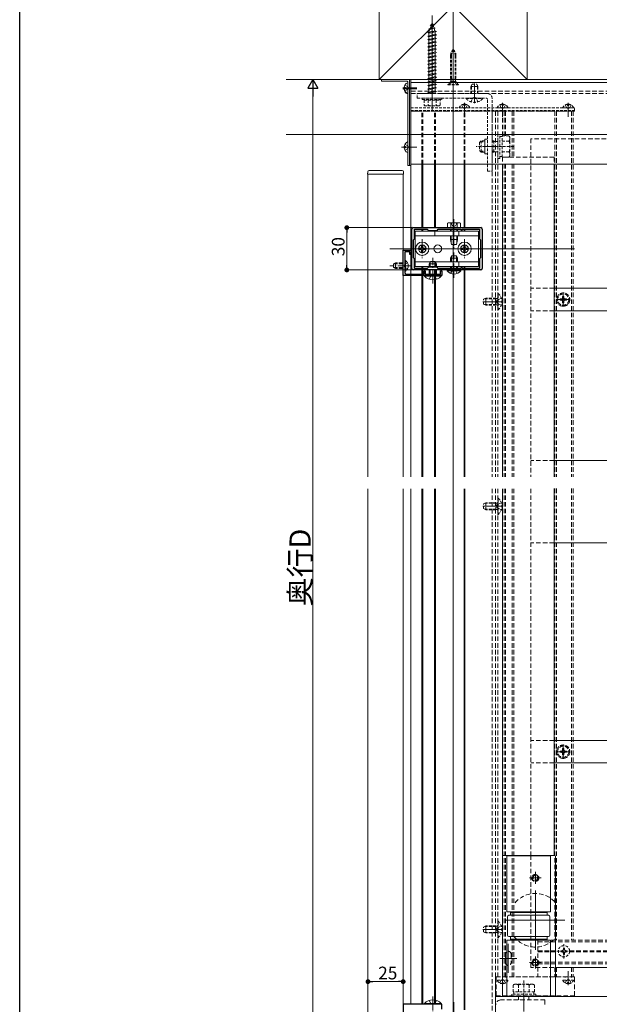
# Model space of a CAD drawing. Extents: x 0 to 1980, y 0 to 3205.
# Drawn here: x 0 to 411, y 369 to 1067 of the extents above; entities that cross this region are included whole.
import ezdxf

# ---------------------------------------------------------------- set-up
doc = ezdxf.new("R2010")
doc.units = 0
for name, pattern in [('HIDDEN', [9.525, 6.35, -3.175]), ('YCENTER_1', [13, 10, -1, 1, -1]), ('YHIDDEN_1', [4, 3, -1])]:
    doc.linetypes.add(name, pattern=pattern)
for name, color, linetype, lineweight in [('YKK_11', 7, 'CONTINUOUS', 30), ('YKK_12', 2, 'CONTINUOUS', 13), ('YKK_13', 4, 'CONTINUOUS', 13), ('YKK_D', 6, 'CONTINUOUS', 13), ('YSS_K', 3, 'CONTINUOUS', 13)]:
    doc.layers.add(name, color=color, linetype=linetype, lineweight=lineweight)
doc.layers.add('YKK_ZWAK', color=7, linetype='CONTINUOUS')
doc.styles.get("Standard").update_dxf_attribs({"font": 'txt', "bigfont": 'BIGFONT'})

msp = doc.modelspace()

# ---------------------------------------------------------------- linework, layer by layer
at = {"layer": 'YKK_11'}
for p, q in [((278, 890.14), (278, 918.14)), ((279, 919.14), (327, 919.14)), ((280, 911.14), (280, 918.04)), ((280, 918.04), (289.1, 918.04)), ((289.1, 918.04), (290, 917.14)), ((290, 917.14), (296, 917.14)), ((296, 917.14), (296.9, 918.04)), ((296.9, 918.04), (313, 918.04)), ((313, 918.04), (313, 917.14)), ((313, 917.14), (313.8, 917.14)), ((313.8, 917.14), (313.8, 918.04)), ((313.8, 918.04), (326, 918.04)), ((326, 918.04), (326, 911.14)), ((328, 918.14), (328, 890.14)), ((279.3, 910.44), (280, 911.14)), ((279.3, 897.84), (279.3, 910.44)), ((326, 911.14), (326.7, 910.44)), ((326.7, 910.44), (326.7, 897.84)), ((280, 897.14), (279.3, 897.84)), ((280, 890.24), (280, 897.14)), ((326.7, 897.84), (326, 897.14)), ((326, 897.14), (326, 890.24)), ((327, 889.14), (279, 889.14)), ((289.1, 890.24), (280, 890.24)), ((290, 891.14), (289.1, 890.24)), ((296, 891.14), (290, 891.14)), ((296.9, 890.24), (296, 891.14)), ((313, 890.24), (296.9, 890.24)), ((313.8, 891.14), (313, 891.14)), ((313, 891.14), (313, 890.24)), ((313.8, 890.24), (313.8, 891.14)), ((326, 890.24), (313.8, 890.24))]:
    msp.add_line(p, q, dxfattribs=at)
at = {"layer": 'YKK_11', "color": 0, "linetype": 'ByBlock', "lineweight": -2, "ltscale": 0.5}
for p, q in [((272, 885.14), (272, 903.14)), ((272, 903.14), (277.5, 903.14)), ((276.7, 902.04), (273.1, 902.04)), ((273.1, 902.04), (273.1, 892.6)), ((276.7, 900.14), (276.7, 902.04)), ((277.5, 903.14), (277.5, 900.14)), ((277.5, 900.14), (276.7, 900.14)), ((273.1, 892.6), (272.98, 892.41)), ((272.98, 892.41), (272.98, 891.86)), ((272.98, 891.86), (273.1, 891.68)), ((273.1, 891.68), (273.1, 887.24)), ((286.8, 886.24), (286.8, 888.64)), ((286.8, 888.64), (287.6, 888.64)), ((287.6, 888.64), (287.6, 886.24)), ((298.4, 886.24), (298.4, 888.64)), ((298.4, 888.64), (299.5, 888.64)), ((299.5, 888.64), (299.5, 885.14)), ((299.5, 885.14), (272, 885.14)), ((274.1, 886.24), (286.8, 886.24)), ((287.6, 886.24), (292.54, 886.24)), ((292.54, 886.24), (292.73, 886.12)), ((292.73, 886.12), (293.27, 886.12)), ((293.27, 886.12), (293.46, 886.24)), ((293.46, 886.24), (298.4, 886.24)), ((299.5, 368.64), (272, 368.64)), ((272, 368.64), (272, 350.64)), ((299.5, 365.14), (299.5, 368.64))]:
    msp.add_line(p, q, dxfattribs=at)
at = {"layer": 'YKK_11'}
for centre, start, end in [((279, 918.14), 90, 180), ((327, 918.14), 0, 90), ((279, 890.14), 180, 270), ((327, 890.14), 270, 0)]:
    msp.add_arc(centre, 1, start, end, dxfattribs=at)
at = {"layer": 'YKK_11', "color": 0, "linetype": 'ByBlock', "lineweight": -2, "ltscale": 0.5}
msp.add_arc((274.1, 887.24), 1, 180.00001, 269.99999, dxfattribs=at)
at = {"layer": 'YKK_12', "ltscale": 3}
msp.add_line((307.5, 1199.14), (307.5, 263.64), dxfattribs=at)
at = {"layer": 'YKK_12'}
for p, q in [((292.5, 1001.44), (292.5, 1069.48)), ((277.5, 1024.14), (1702.5, 1024.14)), ((277.5, 1024.14), (277.5, 964.14)), ((277.5, 1024.14), (1702.5, 1024.14)), ((277.5, 1022.14), (1702.5, 1022.14)), ((322.5, 1007.44), (322.5, 1021.44)), ((271.7, 1018.14), (281.7, 1018.14)), ((271.7, 1017.64), (281.7, 1017.64)), ((315.5, 1007.64), (315.5, 997.64)), ((315.5, 1007.14), (315.5, 998.64)), ((342.5, 1007.64), (342.5, 997.64)), ((342.5, 1007.14), (342.5, 998.64)), ((389, 1007.64), (389, 997.64)), ((389, 1007.14), (389, 998.64)), ((280.85, 976.14), (270.85, 976.14)), ((271.7, 976.14), (281.7, 976.14)), ((277.5, 964.14), (277.5, 886.24)), ((277.5, 964.14), (962.22, 964.14)), ((285.2, 919.14), (285.2, 964.14)), ((285.8, 919.14), (285.8, 964.14)), ((294.2, 919.14), (294.2, 964.14)), ((294.8, 919.14), (294.8, 964.14)), ((315.2, 919.14), (315.2, 964.14)), ((315.8, 919.14), (315.8, 964.14)), ((342.5, 964.14), (342.5, 742.38)), ((379, 964.14), (379, 742.38)), ((247, 957.14), (247, 742.38)), ((247, 957.14), (272, 957.14)), ((272, 742.38), (272, 957.14)), ((285.2, 916.64), (285.2, 918.04)), ((285.8, 916.64), (285.8, 918.04)), ((294.2, 916.64), (294.2, 917.14)), ((294.8, 916.64), (294.8, 917.14)), ((315.2, 916.64), (315.2, 918.04)), ((315.8, 916.64), (315.8, 918.04)), ((262.5, 904.14), (350.5, 904.14)), ((326.7, 904.14), (277.5, 904.14)), ((285.2, 890.24), (285.2, 891.64)), ((285.2, 886.24), (285.2, 889.14)), ((285.8, 890.24), (285.8, 891.64)), ((285.8, 886.24), (285.8, 889.14)), ((294.2, 891.14), (294.2, 891.64)), ((294.2, 886.24), (294.2, 889.14)), ((294.8, 891.14), (294.8, 891.64)), ((294.8, 886.24), (294.8, 889.14)), ((315.2, 890.24), (315.2, 891.64)), ((315.2, 742.38), (315.2, 889.14)), ((315.8, 890.24), (315.8, 891.64)), ((315.8, 742.38), (315.8, 889.14)), ((277.5, 885.14), (277.5, 742.38)), ((285.2, 742.38), (285.2, 885.14)), ((285.8, 742.38), (285.8, 885.14)), ((294.2, 742.38), (294.2, 885.14)), ((294.8, 742.38), (294.8, 885.14)), ((342.5, 866.64), (328.5, 866.64)), ((247, 733.97), (247, 316.64)), ((272, 316.64), (272, 734)), ((277.5, 734.01), (277.5, 368.64)), ((285.2, 368.64), (285.2, 734.02)), ((285.8, 368.64), (285.8, 734.02)), ((294.2, 368.64), (294.2, 734.03)), ((294.8, 368.64), (294.8, 734.03)), ((315.2, 364.64), (315.2, 734.05)), ((315.8, 364.64), (315.8, 734.05)), ((342.5, 734.08), (342.5, 374.14)), ((379, 734.12), (379, 474.14)), ((342.5, 721.64), (328.5, 721.64)), ((365.7, 462.39), (365.7, 453.89)), ((361.45, 458.14), (369.95, 458.14)), ((365.7, 449.14), (365.7, 407.14)), ((344.7, 428.14), (386.7, 428.14)), ((342.5, 421.64), (328.5, 421.64)), ((346.5, 411.32), (346.5, 390.96)), ((340.5, 401.14), (352.5, 401.14)), ((361.45, 398.14), (369.95, 398.14)), ((365.7, 402.39), (365.7, 393.89)), ((342.5, 382.14), (342.5, 392.14)), ((342.5, 382.64), (342.5, 391.14)), ((389, 382.14), (389, 392.14)), ((389, 382.64), (389, 391.14)), ((337.5, 388.14), (337.5, 314.14)), ((337.5, 374.14), (960, 374.14)), ((357.5, 364.71), (357.5, 375.4))]:
    msp.add_line(p, q, dxfattribs=at)
at = {"layer": 'YKK_12', "ltscale": 0.3}
msp.add_line((307.5, 1046.94), (307.5, 1018.83), dxfattribs=at)
at = {"layer": 'YKK_12', "linetype": 'HIDDEN', "ltscale": 0.5}
for p, q in [((277.5, 1015.84), (1702.5, 1015.84)), ((277.5, 1014.14), (1702.5, 1014.14)), ((342.5, 1001.64), (277.5, 1001.64)), ((277.5, 1001.64), (277.5, 964.14)), ((285.2, 964.14), (285.2, 1001.64)), ((285.8, 964.14), (285.8, 1001.64)), ((294.2, 964.14), (294.2, 1001.64)), ((294.8, 964.14), (294.8, 1001.64)), ((315.2, 964.14), (315.2, 1001.64)), ((315.8, 964.14), (315.8, 1001.64)), ((335, 1001.64), (335, 742.38)), ((337.5, 1001.64), (392.5, 1001.64)), ((337.5, 1001.64), (337.5, 742.38)), ((337.5, 1001.64), (337.5, 742.38)), ((339, 1001.64), (339, 742.38)), ((342.5, 1001.64), (342.5, 984.15)), ((343.48, 1001.64), (343.48, 984.15)), ((344.6, 1001.64), (344.6, 984.15)), ((349.2, 1001.64), (349.2, 969.14)), ((350.5, 1001.64), (350.5, 969.14)), ((379.5, 1001.64), (379.5, 742.38)), ((380.7, 1001.64), (380.7, 742.38)), ((391.3, 1001.64), (391.3, 742.38)), ((392.5, 1001.64), (392.5, 742.38)), ((342.5, 969.14), (379, 969.14)), ((342.5, 969.13), (342.5, 964.14)), ((343.48, 964.14), (343.48, 742.38)), ((344.6, 964.14), (344.6, 742.38)), ((349.2, 964.14), (349.2, 742.38)), ((350.5, 964.14), (350.5, 742.38)), ((379, 969.14), (379, 964.14)), ((335, 734.07), (335, 326.64)), ((337.5, 734.07), (337.5, 326.64)), ((337.5, 734.07), (337.5, 388.14)), ((339, 734.07), (339, 388.14)), ((343.48, 734.08), (343.48, 388.14)), ((344.6, 734.08), (344.6, 388.14)), ((349.2, 734.08), (349.2, 388.14)), ((350.5, 734.09), (350.5, 388.14)), ((379.5, 734.12), (379.5, 414.14)), ((380.7, 734.12), (380.7, 414.14)), ((391.3, 734.13), (391.3, 414.14)), ((392.5, 734.13), (392.5, 414.14)), ((367.5, 414.14), (367.5, 388.14)), ((367.5, 414.14), (930, 414.14)), ((367.5, 412.94), (930, 412.94)), ((367.5, 406.44), (382.01, 406.44)), ((367.5, 405.84), (382.01, 405.84)), ((389.99, 406.44), (529.11, 406.44)), ((389.99, 405.84), (529.11, 405.84)), ((344.5, 404.14), (344.5, 398.14)), ((348.5, 404.14), (348.5, 398.14)), ((367.5, 398.54), (930, 398.54)), ((367.5, 397.14), (930, 397.14)), ((379.5, 394.64), (379.5, 388.14)), ((380.7, 394.64), (380.7, 388.14)), ((391.3, 394.64), (391.3, 388.14)), ((392.5, 394.64), (392.5, 388.14)), ((337.5, 388.14), (392.5, 388.14)), ((337.5, 388.14), (367.5, 388.14)), ((342.5, 374.14), (337.5, 374.14))]:
    msp.add_line(p, q, dxfattribs=at)
at = {"layer": 'YKK_12', "linetype": 'YCENTER_1'}
for p, q in [((292.5, 1007.67), (292.5, 1018.39)), ((322.5, 1007.67), (322.5, 1018.39)), ((328.35, 976.64), (339.44, 976.64)), ((285.5, 910.89), (285.5, 897.39)), ((315.5, 910.89), (315.5, 897.39)), ((308, 883.64), (308, 901.64))]:
    msp.add_line(p, q, dxfattribs=at)
at = {"layer": 'YKK_12', "linetype": 'HIDDEN', "ltscale": 0.3}
for p, q in [((350.2, 976.64), (323.7, 976.64)), ((381, 406.14), (391, 406.14)), ((386, 401.14), (386, 411.14)), ((357.5, 385.34), (357.5, 358.84))]:
    msp.add_line(p, q, dxfattribs=at)
at = {"layer": 'YKK_12', "linetype": 'YCENTER_1', "ltscale": 0.5}
msp.add_line((308, 925.14), (308, 904.64), dxfattribs=at)
at = {"layer": 'YKK_12', "linetype": 'HIDDEN', "ltscale": 0.5}
for centre in [(365.7, 458.14), (365.7, 398.14)]:
    msp.add_circle(centre, 2.25, dxfattribs=at)
for centre, radius, start, end in [((365.7, 428.14), 19, 43.42158, 143.1301), ((365.7, 428.14), 19, 216.8699, 316.57842), ((346.5, 404.14), 2, 0, 180), ((346.5, 398.14), 2, 180, 0)]:
    msp.add_arc(centre, radius, start, end, dxfattribs=at)
at = {"layer": 'YKK_13', "linetype": 'HIDDEN', "ltscale": 0.3}
for p, q in [((291.09, 1062.64), (292.03, 1063.09)), ((291.09, 1062.64), (293.8, 1062.98)), ((291.09, 1062.64), (291.75, 1062.27)), ((291.1, 1060.38), (291.75, 1062.27)), ((291.75, 1062.27), (293.14, 1062.58)), ((292.03, 1063.09), (292.5, 1064.44)), ((292.03, 1063.09), (292.9, 1063.28)), ((292.5, 1064.44), (292.9, 1063.28)), ((293.8, 1062.98), (292.9, 1063.28)), ((293.8, 1062.98), (293.14, 1062.58)), ((293.14, 1062.58), (293.7, 1060.96)), ((289.5, 1057.44), (295.5, 1058.19)), ((289.5, 1057.44), (290.25, 1057.69)), ((290.25, 1056.94), (289.5, 1057.44)), ((289.5, 1054.94), (295.5, 1055.69)), ((289.5, 1054.94), (290.25, 1055.19)), ((290.25, 1054.44), (289.5, 1054.94)), ((290.19, 1060.03), (294.62, 1060.58)), ((290.19, 1060.03), (291.1, 1060.38)), ((290.19, 1060.03), (290.82, 1059.57)), ((290.25, 1057.91), (290.82, 1059.57)), ((290.25, 1057.69), (294.75, 1058.69)), ((290.25, 1056.94), (294.75, 1057.94)), ((290.25, 1057.69), (290.25, 1057.91)), ((290.25, 1055.19), (290.25, 1056.94)), ((290.25, 1055.19), (294.75, 1056.19)), ((290.25, 1054.44), (294.75, 1055.44)), ((290.25, 1052.69), (290.25, 1054.44)), ((290.82, 1059.57), (293.94, 1060.26)), ((291.1, 1060.38), (293.7, 1060.96)), ((294.62, 1060.58), (293.7, 1060.96)), ((294.62, 1060.58), (293.94, 1060.26)), ((293.94, 1060.26), (294.5, 1058.63)), ((294.74, 1057.94), (294.75, 1057.91)), ((295.5, 1058.19), (294.75, 1058.69)), ((294.75, 1057.94), (295.5, 1058.19)), ((294.75, 1057.91), (294.75, 1056.19)), ((295.5, 1055.69), (294.75, 1056.19)), ((294.75, 1055.44), (295.5, 1055.69)), ((294.75, 1055.44), (294.75, 1053.69)), ((289.5, 1052.44), (295.5, 1053.19)), ((289.5, 1052.44), (290.25, 1052.69)), ((290.25, 1051.94), (289.5, 1052.44)), ((289.5, 1049.94), (295.5, 1050.69)), ((289.5, 1049.94), (290.25, 1050.19)), ((290.25, 1049.44), (289.5, 1049.94)), ((289.5, 1047.44), (295.5, 1048.19)), ((289.5, 1047.44), (290.25, 1047.69)), ((290.25, 1046.94), (289.5, 1047.44)), ((290.25, 1052.69), (294.75, 1053.69)), ((290.25, 1051.94), (294.75, 1052.94)), ((290.25, 1050.19), (290.25, 1051.94)), ((290.25, 1050.19), (294.75, 1051.19)), ((290.25, 1049.44), (294.75, 1050.44)), ((290.25, 1047.69), (290.25, 1049.44)), ((290.25, 1047.69), (294.75, 1048.69)), ((290.25, 1046.94), (294.75, 1047.94)), ((295.5, 1053.19), (294.75, 1053.69)), ((294.75, 1052.94), (295.5, 1053.19)), ((294.75, 1052.94), (294.75, 1051.19)), ((295.5, 1050.69), (294.75, 1051.19)), ((294.75, 1050.44), (295.5, 1050.69)), ((294.75, 1050.44), (294.75, 1048.69)), ((295.5, 1048.19), (294.75, 1048.69)), ((294.75, 1047.94), (295.5, 1048.19)), ((294.75, 1047.94), (294.75, 1046.19)), ((289.5, 1044.94), (295.5, 1045.69)), ((289.5, 1044.94), (290.25, 1045.19)), ((290.25, 1044.44), (289.5, 1044.94)), ((289.5, 1042.44), (295.5, 1043.19)), ((289.5, 1042.44), (290.25, 1042.69)), ((290.25, 1041.94), (289.5, 1042.44)), ((289.5, 1039.94), (295.5, 1040.69)), ((289.5, 1039.94), (290.25, 1040.19)), ((290.25, 1045.19), (290.25, 1046.94)), ((290.25, 1045.19), (294.75, 1046.19)), ((290.25, 1044.44), (294.75, 1045.44)), ((290.25, 1042.69), (290.25, 1044.44)), ((290.25, 1042.69), (294.75, 1043.69)), ((290.25, 1041.94), (294.75, 1042.94)), ((290.25, 1040.19), (290.25, 1041.94)), ((290.25, 1040.19), (294.75, 1041.19)), ((290.25, 1039.44), (294.75, 1040.44)), ((295.5, 1045.69), (294.75, 1046.19)), ((294.75, 1045.44), (295.5, 1045.69)), ((294.75, 1045.44), (294.75, 1043.69)), ((295.5, 1043.19), (294.75, 1043.69)), ((294.75, 1042.94), (295.5, 1043.19)), ((294.75, 1042.94), (294.75, 1041.19)), ((295.5, 1040.69), (294.75, 1041.19)), ((294.75, 1040.44), (295.5, 1040.69)), ((294.75, 1040.44), (294.75, 1038.69)), ((305.6, 1040.96), (305.6, 1024.38)), ((306.18, 1040.96), (306.18, 1024.38)), ((308.83, 1040.96), (308.83, 1024.38)), ((309.4, 1040.96), (309.4, 1024.38)), ((290.25, 1039.44), (289.5, 1039.94)), ((289.5, 1037.44), (295.5, 1038.19)), ((289.5, 1037.44), (290.25, 1037.69)), ((290.25, 1036.94), (289.5, 1037.44)), ((289.5, 1034.94), (295.5, 1035.69)), ((289.5, 1034.94), (290.25, 1035.19)), ((290.25, 1034.44), (289.5, 1034.94)), ((289.5, 1032.44), (295.5, 1033.19)), ((290.25, 1037.69), (290.25, 1039.44)), ((290.25, 1037.69), (294.75, 1038.69)), ((290.25, 1036.94), (294.75, 1037.94)), ((290.25, 1035.19), (290.25, 1036.94)), ((290.25, 1035.19), (294.75, 1036.19)), ((290.25, 1034.44), (294.75, 1035.44)), ((290.25, 1032.69), (290.25, 1034.44)), ((290.25, 1032.69), (294.75, 1033.69)), ((295.5, 1038.19), (294.75, 1038.69)), ((294.75, 1037.94), (295.5, 1038.19)), ((294.75, 1037.94), (294.75, 1036.19)), ((295.5, 1035.69), (294.75, 1036.19)), ((294.75, 1035.44), (295.5, 1035.69)), ((294.75, 1035.44), (294.75, 1033.69)), ((295.5, 1033.19), (294.75, 1033.69)), ((294.75, 1032.94), (295.5, 1033.19)), ((289.5, 1032.44), (290.25, 1032.69)), ((290.25, 1031.94), (289.5, 1032.44)), ((289.5, 1029.94), (295.5, 1030.69)), ((289.5, 1029.94), (290.25, 1030.19)), ((290.25, 1029.44), (289.5, 1029.94)), ((289.5, 1027.44), (295.5, 1028.19)), ((289.5, 1027.44), (290.25, 1027.69)), ((290.25, 1026.94), (289.5, 1027.44)), ((290.25, 1031.94), (294.75, 1032.94)), ((290.25, 1030.19), (290.25, 1031.94)), ((290.25, 1030.19), (294.75, 1031.19)), ((290.25, 1029.44), (294.75, 1030.44)), ((290.25, 1027.69), (290.25, 1029.44)), ((290.25, 1027.69), (294.75, 1028.69)), ((290.25, 1026.94), (294.75, 1027.94)), ((290.25, 1025.19), (290.25, 1026.94)), ((290.25, 1025.19), (294.75, 1026.19)), ((294.75, 1032.94), (294.75, 1031.19)), ((295.5, 1030.69), (294.75, 1031.19)), ((294.75, 1030.44), (295.5, 1030.69)), ((294.75, 1030.44), (294.75, 1028.69)), ((295.5, 1028.19), (294.75, 1028.69)), ((294.75, 1027.94), (295.5, 1028.19)), ((294.75, 1027.94), (294.75, 1026.19)), ((295.5, 1025.69), (294.75, 1026.19)), ((289.5, 1024.94), (295.5, 1025.69)), ((289.5, 1024.94), (290.25, 1025.19)), ((290.25, 1024.44), (289.5, 1024.94)), ((289.5, 1022.44), (295.5, 1023.19)), ((289.5, 1022.44), (290.25, 1022.69)), ((290.25, 1021.94), (289.5, 1022.44)), ((289.5, 1019.94), (295.5, 1020.69)), ((289.5, 1019.94), (290.25, 1020.19)), ((290.25, 1019.44), (289.5, 1019.94)), ((290.25, 1024.44), (294.75, 1025.44)), ((290.25, 1022.69), (290.25, 1024.44)), ((290.25, 1022.69), (294.75, 1023.69)), ((290.25, 1021.94), (294.75, 1022.94)), ((290.25, 1020.19), (290.25, 1021.94)), ((290.25, 1020.19), (294.75, 1021.19)), ((290.25, 1019.44), (294.75, 1020.44)), ((290.25, 1017.69), (290.25, 1019.44)), ((294.75, 1025.44), (295.5, 1025.69)), ((294.75, 1025.44), (294.75, 1023.69)), ((295.5, 1023.19), (294.75, 1023.69)), ((294.75, 1022.94), (295.5, 1023.19)), ((294.75, 1022.94), (294.75, 1021.19)), ((295.5, 1020.69), (294.75, 1021.19)), ((294.75, 1020.44), (295.5, 1020.69)), ((294.75, 1020.44), (294.75, 1018.69)), ((305.59, 1022.48), (303.7, 1020.59)), ((303.7, 1020.59), (303.7, 1020.34)), ((303.7, 1020.59), (311.3, 1020.59)), ((303.7, 1020.34), (311.3, 1020.34)), ((306.36, 1022.56), (305.25, 1020.34)), ((305.6, 1024.38), (309.4, 1024.38)), ((305.81, 1023.19), (305.6, 1024.38)), ((306.18, 1024.38), (305.8, 1022.86)), ((309.11, 1022.78), (305.89, 1022.78)), ((306.36, 1022.56), (307.5, 1023.16)), ((308.65, 1022.56), (307.5, 1023.16)), ((308.65, 1022.56), (309.75, 1020.34)), ((308.83, 1024.38), (309.2, 1022.86)), ((309.19, 1023.19), (309.4, 1024.38)), ((309.41, 1022.48), (311.3, 1020.59)), ((311.3, 1020.34), (311.3, 1020.59)), ((320, 1019.24), (320.8, 1020.94)), ((320, 1014.14), (320, 1019.24)), ((320, 1019.24), (325, 1019.24)), ((320.43, 1014.14), (320.43, 1020.16)), ((320.8, 1020.94), (324.2, 1020.94)), ((324.2, 1020.94), (325, 1019.24)), ((324.57, 1014.14), (324.57, 1020.16)), ((325, 1014.14), (325, 1019.24)), ((282, 1010.94), (282, 1014.14)), ((282, 1014.14), (331.8, 1014.14)), ((289.5, 1017.44), (295.5, 1018.19)), ((289.5, 1017.44), (290.25, 1017.69)), ((290.25, 1016.94), (289.5, 1017.44)), ((289.5, 1014.94), (295.5, 1015.69)), ((289.5, 1014.94), (290.25, 1015.19)), ((290.25, 1014.44), (289.5, 1014.94)), ((290.25, 1017.69), (294.75, 1018.69)), ((290.25, 1016.94), (294.75, 1017.94)), ((290.25, 1015.19), (290.25, 1016.94)), ((290.25, 1015.19), (294.75, 1016.19)), ((290.25, 1014.44), (294.75, 1015.44)), ((290.25, 1014.14), (290.25, 1014.44)), ((295.5, 1018.19), (294.75, 1018.69)), ((294.75, 1017.94), (295.5, 1018.19)), ((294.75, 1017.94), (294.75, 1016.19)), ((295.5, 1015.69), (294.75, 1016.19)), ((294.75, 1015.44), (295.5, 1015.69)), ((294.75, 1015.44), (294.75, 1014.14)), ((282, 1010.94), (330.8, 1010.94)), ((285.5, 1010.94), (299.5, 1010.94)), ((285.5, 1009.94), (285.5, 1010.94)), ((285.5, 1009.94), (299.5, 1009.94)), ((286.75, 1009.44), (286.75, 1005.87)), ((286.75, 1009.44), (298.25, 1009.44)), ((287.5, 1005.44), (286.75, 1005.87)), ((297.5, 1005.44), (287.5, 1005.44)), ((289.61, 1009.44), (289.61, 1005.89)), ((290.25, 1009.44), (290.25, 1009.94)), ((294.75, 1009.44), (294.75, 1009.94)), ((295.39, 1009.44), (295.39, 1005.89)), ((297.5, 1005.44), (298.25, 1005.87)), ((298.25, 1005.87), (298.25, 1009.44)), ((299.5, 1009.94), (299.5, 1010.94)), ((313.45, 1006.11), (314.35, 1004.29)), ((315.07, 1006.62), (315.07, 1005.74)), ((315.07, 1005.74), (315.92, 1005.74)), ((315.92, 1006.62), (315.92, 1005.74)), ((328.4, 1010.94), (316.6, 1010.94)), ((316.6, 1010.69), (316.6, 1010.94)), ((316.6, 1010.69), (328.4, 1010.69)), ((317.55, 1006.11), (316.64, 1004.29)), ((320, 1008.36), (321.35, 1011.07)), ((322.5, 1011.68), (321.35, 1011.07)), ((322.5, 1011.68), (323.64, 1011.07)), ((325, 1008.36), (323.64, 1011.07)), ((328.4, 1010.69), (328.4, 1010.94)), ((331.8, 959.14), (331.8, 1009.94)), ((335, 959.14), (335, 1010.94)), ((340.45, 1006.11), (341.35, 1004.29)), ((342.07, 1006.62), (342.07, 1005.74)), ((342.07, 1005.74), (342.92, 1005.74)), ((342.92, 1006.62), (342.92, 1005.74)), ((344.55, 1006.11), (343.64, 1004.29)), ((386.95, 1006.11), (387.85, 1004.29)), ((388.57, 1006.62), (388.57, 1005.74)), ((388.57, 1005.74), (389.42, 1005.74)), ((389.42, 1006.62), (389.42, 1005.74)), ((391.05, 1006.11), (390.14, 1004.29)), ((277.5, 1001.64), (277.5, 1004.14)), ((277.5, 1004.14), (393.5, 1004.14)), ((277.5, 1002.14), (393.5, 1002.14)), ((277.5, 1001.64), (393.5, 1001.64)), ((319.1, 1004.14), (311.9, 1004.14)), ((315.5, 1003.68), (314.35, 1004.29)), ((315.5, 1003.68), (316.64, 1004.29)), ((346.1, 1004.14), (338.9, 1004.14)), ((342.5, 1003.68), (341.35, 1004.29)), ((342.5, 1003.68), (343.64, 1004.29)), ((392.6, 1004.14), (385.4, 1004.14)), ((389, 1003.68), (387.85, 1004.29)), ((389, 1003.68), (390.14, 1004.29)), ((393.5, 1001.64), (393.5, 1004.14)), ((339, 985.14), (339, 968.14)), ((340.6, 985.14), (339, 985.14)), ((340.6, 968.14), (340.6, 985.14)), ((326.2, 979.44), (327.4, 980.64)), ((326.2, 979.44), (326.2, 973.84)), ((326.75, 979.99), (330, 979.99)), ((330, 980.64), (327.4, 980.64)), ((327.4, 980.64), (327.4, 972.64)), ((336.3, 980.64), (335, 980.64)), ((335, 979.99), (336.3, 979.99)), ((336.3, 980.64), (336.3, 972.64)), ((337.42, 980.32), (336.3, 980.64)), ((337.42, 980.32), (336.3, 979.99)), ((339, 980.32), (337.42, 980.32)), ((342.2, 983.69), (340.6, 983.69)), ((342.2, 984.15), (347.12, 984.15)), ((342.2, 969.13), (342.2, 984.15)), ((342.2, 980.39), (347.12, 980.39)), ((347.7, 983.14), (347.12, 984.15)), ((347.7, 970.14), (347.7, 983.14)), ((326.2, 973.84), (327.4, 972.64)), ((326.75, 973.29), (330, 973.29)), ((327.4, 972.64), (330, 972.64)), ((335, 973.29), (336.3, 973.29)), ((335, 972.64), (336.3, 972.64)), ((337.42, 972.96), (336.3, 973.29)), ((336.3, 972.64), (337.42, 972.96)), ((339, 972.96), (337.42, 972.96)), ((342.2, 972.89), (347.12, 972.89)), ((339, 968.14), (340.6, 968.14)), ((340.6, 969.59), (342.2, 969.59)), ((342.2, 969.13), (347.12, 969.13)), ((347.7, 970.14), (347.12, 969.13)), ((331.8, 959.14), (335, 959.14)), ((339, 872.54), (339, 860.74)), ((339.25, 872.54), (339, 872.54)), ((339.25, 860.74), (339.25, 872.54)), ((329, 868.34), (330.7, 869.14)), ((329, 864.94), (329, 868.34)), ((337.6, 868.71), (329.78, 868.71)), ((337.6, 869.14), (330.7, 869.14)), ((330.7, 864.14), (330.7, 869.14)), ((337.6, 864.14), (337.6, 869.14)), ((337.6, 869.14), (338.2, 868.92)), ((337.6, 868.71), (338.52, 868.9)), ((338.26, 866.64), (338.87, 867.78)), ((338.26, 866.64), (338.87, 865.49)), ((341.58, 869.14), (338.87, 867.78)), ((330.7, 864.14), (329, 864.94)), ((337.6, 864.57), (329.78, 864.57)), ((337.6, 864.14), (330.7, 864.14)), ((337.6, 864.57), (338.52, 864.38)), ((337.6, 864.14), (338.2, 864.36)), ((341.58, 864.14), (338.87, 865.49)), ((339.25, 860.74), (339, 860.74)), ((339, 727.54), (339, 715.74)), ((339.25, 727.54), (339, 727.54)), ((339.25, 715.74), (339.25, 727.54)), ((329, 723.34), (330.7, 724.14)), ((329, 719.94), (329, 723.34)), ((330.7, 719.14), (329, 719.94)), ((337.6, 723.71), (329.78, 723.71)), ((337.6, 719.57), (329.78, 719.57)), ((337.6, 724.14), (330.7, 724.14)), ((330.7, 719.14), (330.7, 724.14)), ((337.6, 719.14), (330.7, 719.14)), ((337.6, 719.14), (337.6, 724.14)), ((337.6, 724.14), (338.2, 723.92)), ((337.6, 723.71), (338.52, 723.9)), ((337.6, 719.57), (338.52, 719.38)), ((337.6, 719.14), (338.2, 719.36)), ((338.26, 721.64), (338.87, 722.78)), ((338.26, 721.64), (338.87, 720.49)), ((341.58, 724.14), (338.87, 722.78)), ((341.58, 719.14), (338.87, 720.49)), ((339.25, 715.74), (339, 715.74)), ((339, 427.54), (339, 415.74)), ((339.25, 427.54), (339, 427.54)), ((339.25, 415.74), (339.25, 427.54)), ((329, 423.34), (330.7, 424.14)), ((329, 419.94), (329, 423.34)), ((330.7, 419.14), (329, 419.94)), ((337.6, 423.71), (329.78, 423.71)), ((337.6, 419.57), (329.78, 419.57)), ((337.6, 424.14), (330.7, 424.14)), ((330.7, 419.14), (330.7, 424.14)), ((337.6, 419.14), (330.7, 419.14)), ((337.6, 419.14), (337.6, 424.14)), ((337.6, 424.14), (338.2, 423.92)), ((337.6, 423.71), (338.52, 423.9)), ((337.6, 419.57), (338.52, 419.38)), ((337.6, 419.14), (338.2, 419.36)), ((338.26, 421.64), (338.87, 422.78)), ((338.26, 421.64), (338.87, 420.49)), ((341.58, 424.14), (338.87, 422.78)), ((341.58, 419.14), (338.87, 420.49)), ((339.25, 415.74), (339, 415.74)), ((383.8, 406.58), (383.8, 405.7)), ((384.68, 406.58), (383.8, 406.58)), ((383.8, 405.7), (384.68, 405.7)), ((386.44, 408.34), (385.56, 408.34)), ((385.56, 408.34), (385.56, 407.46)), ((386.44, 407.46), (386.44, 408.34)), ((388.2, 406.58), (387.32, 406.58)), ((387.32, 405.7), (388.2, 405.7)), ((388.2, 405.7), (388.2, 406.58)), ((385.56, 404.82), (385.56, 403.94)), ((385.56, 403.94), (386.44, 403.94)), ((386.44, 403.94), (386.44, 404.82)), ((338.9, 385.64), (346.1, 385.64)), ((340.45, 383.67), (341.35, 385.49)), ((342.5, 386.1), (341.35, 385.49)), ((342.92, 384.04), (342.07, 384.04)), ((342.07, 383.16), (342.07, 384.04)), ((342.5, 386.1), (343.64, 385.49)), ((342.92, 383.16), (342.92, 384.04)), ((344.55, 383.67), (343.64, 385.49)), ((385.4, 385.64), (392.6, 385.64)), ((386.95, 383.67), (387.85, 385.49)), ((389, 386.1), (387.85, 385.49)), ((389.42, 384.04), (388.57, 384.04)), ((388.57, 383.16), (388.57, 384.04)), ((389, 386.1), (390.14, 385.49)), ((389.42, 383.16), (389.42, 384.04)), ((391.05, 383.67), (390.14, 385.49)), ((351, 382.84), (349.99, 382.26)), ((349.99, 377.34), (349.99, 382.26)), ((365.01, 377.34), (349.99, 377.34)), ((350.45, 377.34), (350.45, 375.74)), ((364, 382.84), (351, 382.84)), ((353.75, 377.34), (353.75, 382.26)), ((361.25, 377.34), (361.25, 382.26)), ((364, 382.84), (365.01, 382.26)), ((364.55, 375.74), (364.55, 377.34)), ((365.01, 377.34), (365.01, 382.26)), ((366, 375.74), (349, 375.74)), ((349, 375.74), (349, 374.14)), ((349, 374.14), (366, 374.14)), ((353.82, 372.56), (353.56, 371.64)), ((353.82, 374.14), (353.82, 372.56)), ((353.82, 372.56), (354.09, 371.64)), ((361.18, 372.56), (360.91, 371.64)), ((361.18, 374.14), (361.18, 372.56)), ((361.44, 371.64), (361.18, 372.56)), ((366, 374.14), (366, 375.74))]:
    msp.add_line(p, q, dxfattribs=at)
at = {"layer": 'YKK_13'}
for p, q in [((256.5, 1023.84), (256.5, 1023.24)), ((276.2, 1024.14), (256.8, 1024.14)), ((256.8, 1022.94), (274.9, 1022.94)), ((275.2, 1022.64), (275.2, 963.44)), ((275.2, 1021.74), (275.2, 1014.54)), ((275.2, 1021.24), (275.2, 1014.04)), ((276.5, 1024.14), (276.5, 963.14)), ((277.5, 1024.14), (276.5, 1024.14)), ((276.5, 963.44), (276.5, 1023.84)), ((277.5, 963.14), (277.5, 1024.14)), ((272.72, 1018.56), (273.6, 1018.56)), ((272.72, 1017.71), (273.6, 1017.71)), ((272.72, 1017.21), (272.8, 1017.21)), ((273.6, 1017.71), (273.6, 1018.56)), ((275.2, 979.74), (275.2, 972.54)), ((330, 981.84), (331.8, 981.84)), ((330, 981.84), (330, 971.44)), ((272.72, 976.56), (273.6, 976.56)), ((272.72, 975.71), (273.6, 975.71)), ((273.6, 975.71), (273.6, 976.56)), ((330, 971.44), (331.8, 971.44)), ((246.8, 958.7), (246.7, 957.14)), ((246.7, 957.14), (272.3, 957.14)), ((248.09, 959.64), (247.79, 959.64)), ((270.91, 959.64), (248.09, 959.64)), ((271.21, 959.64), (270.91, 959.64)), ((272.3, 957.14), (272.2, 958.7)), ((275.5, 963.14), (276.2, 963.14)), ((276.5, 963.14), (277.5, 963.14)), ((294.5, 913.44), (294.5, 916.64)), ((311.5, 913.44), (311.5, 916.64)), ((277.5, 904.14), (393.5, 904.14)), ((273.61, 895.89), (273.1, 895.89)), ((273.1, 895.89), (273.1, 888.39)), ((273.61, 895.89), (273.61, 888.39)), ((294.5, 891.64), (294.5, 894.84)), ((311.5, 891.64), (311.5, 894.84)), ((273.61, 888.39), (273.1, 888.39)), ((379, 876.14), (935, 876.14)), ((379, 860.14), (935, 860.14)), ((379, 754.14), (935, 754.14)), ((379, 695.64), (935, 695.64)), ((379, 555.64), (935, 555.64)), ((379, 539.64), (935, 539.64)), ((349, 414.14), (373, 414.14)), ((935, 394.64), (383.5, 394.64)), ((338, 388.14), (338, 387.64)), ((393.5, 388.14), (393.5, 387.64))]:
    msp.add_line(p, q, dxfattribs=at)
at = {"layer": 'YKK_13', "linetype": 'YHIDDEN_1'}
for p, q in [((273.23, 1020.19), (275.05, 1019.28)), ((275.66, 1018.14), (275.05, 1019.28)), ((273.23, 1016.09), (275.05, 1016.99)), ((275.66, 1018.14), (275.05, 1016.99)), ((273.23, 978.19), (275.05, 977.28)), ((275.66, 976.14), (275.05, 977.28)), ((273.23, 974.09), (275.05, 974.99)), ((275.66, 976.14), (275.05, 974.99)), ((265.1, 893.44), (266.5, 894.14)), ((272, 893.49), (265.19, 893.49)), ((272, 894.14), (266.5, 894.14)), ((266.5, 894.14), (266.5, 890.14)), ((275.11, 894.19), (273.25, 893.28)), ((265.1, 893.44), (265.1, 890.84)), ((265.1, 890.84), (266.5, 890.14)), ((272, 890.79), (265.19, 890.79)), ((272, 890.14), (266.5, 890.14)), ((273.25, 893.28), (272.64, 892.14)), ((273.25, 890.99), (272.64, 892.14)), ((275.11, 890.09), (273.25, 890.99)), ((305.65, 886.64), (306.85, 889.11)), ((306.85, 889.11), (308, 889.72)), ((309.14, 889.11), (308, 889.72)), ((310.35, 886.64), (309.14, 889.11)), ((290.5, 882.53), (291.85, 885.31)), ((291.85, 885.31), (293, 885.92)), ((294.14, 885.31), (293, 885.92)), ((295.5, 882.53), (294.14, 885.31)), ((383.3, 868.58), (383.3, 867.7)), ((384.18, 868.58), (383.3, 868.58)), ((383.3, 867.7), (384.18, 867.7)), ((385.94, 870.34), (385.06, 870.34)), ((385.06, 870.34), (385.06, 869.46)), ((385.06, 866.82), (385.06, 865.94)), ((385.06, 865.94), (385.94, 865.94)), ((385.94, 869.46), (385.94, 870.34)), ((385.94, 865.94), (385.94, 866.82)), ((387.7, 868.58), (386.82, 868.58)), ((386.82, 867.7), (387.7, 867.7)), ((387.7, 867.7), (387.7, 868.58)), ((383.3, 548.08), (383.3, 547.2)), ((384.18, 548.08), (383.3, 548.08)), ((383.3, 547.2), (384.18, 547.2)), ((385.94, 549.84), (385.06, 549.84)), ((385.06, 549.84), (385.06, 548.96)), ((385.06, 546.32), (385.06, 545.44)), ((385.06, 545.44), (385.94, 545.44)), ((385.94, 548.96), (385.94, 549.84)), ((385.94, 545.44), (385.94, 546.32)), ((387.7, 548.08), (386.82, 548.08)), ((386.82, 547.2), (387.7, 547.2)), ((387.7, 547.2), (387.7, 548.08)), ((344.75, 387.64), (344.75, 388.14)), ((386.75, 387.64), (386.75, 388.14)), ((391.25, 387.64), (391.25, 388.14)), ((290.5, 371.25), (291.85, 368.47)), ((295.5, 371.25), (294.14, 368.47))]:
    msp.add_line(p, q, dxfattribs=at)
at = {"layer": 'YKK_13', "linetype": 'HIDDEN', "ltscale": 0.5}
for p, q in [((362.5, 982.14), (362.5, 742.38)), ((935, 982.14), (362.5, 982.14)), ((379, 876.14), (362.5, 876.14)), ((379, 860.14), (362.5, 860.14)), ((379, 754.14), (362.5, 754.14)), ((362.5, 734.1), (362.5, 474.14)), ((379, 695.64), (362.5, 695.64)), ((379, 555.64), (362.5, 555.64)), ((379, 539.64), (362.5, 539.64)), ((362.5, 474.14), (362.5, 394.64)), ((383.5, 394.64), (362.5, 394.64)), ((393.5, 388.14), (338, 388.14)), ((338, 374.64), (338, 387.64)), ((393.5, 374.64), (393.5, 387.64)), ((393.5, 374.64), (338, 374.64)), ((372.5, 371.64), (341.4, 371.64)), ((372.5, 368.44), (372.5, 371.64))]:
    msp.add_line(p, q, dxfattribs=at)
at = {"layer": 'YKK_13', "linetype": 'Continuous', "ltscale": 0.5}
for p, q in [((304, 922.64), (303.38, 922.28)), ((303.38, 919.14), (303.38, 922.28)), ((312, 922.64), (304, 922.64)), ((305.69, 919.14), (305.69, 922.28)), ((310.31, 919.14), (310.31, 922.28)), ((312, 922.64), (312.62, 922.28)), ((312.62, 919.14), (312.62, 922.28)), ((280.5, 916.64), (325.5, 916.64)), ((280.5, 891.64), (280.5, 916.64)), ((312.62, 919.14), (303.38, 919.14)), ((310.5, 919.14), (305.5, 919.14)), ((305.5, 918.04), (305.5, 916.64)), ((305.98, 916.64), (305.98, 918.04)), ((310.01, 916.64), (310.01, 918.04)), ((310.5, 916.64), (310.5, 918.04)), ((325.5, 891.64), (325.5, 916.64)), ((280.5, 913.44), (325.5, 913.44)), ((305.5, 913.44), (305.5, 910.74)), ((305.5, 910.74), (310.5, 910.74)), ((306.25, 907.14), (305.5, 910.74)), ((305.98, 908.41), (305.98, 913.44)), ((309.75, 907.14), (310.5, 910.74)), ((310.01, 908.41), (310.01, 913.44)), ((310.5, 910.74), (310.5, 913.44)), ((306.25, 907.14), (309.75, 907.14)), ((280.5, 894.84), (325.5, 894.84)), ((325.5, 891.64), (280.5, 891.64))]:
    msp.add_line(p, q, dxfattribs=at)
at = {"layer": 'YKK_13', "linetype": 'YHIDDEN_1', "ltscale": 0.5}
for p, q in [((305.8, 922.64), (306.85, 920.49)), ((310.2, 922.64), (309.15, 920.49)), ((306.85, 920.49), (308, 919.88)), ((309.15, 920.49), (308, 919.88))]:
    msp.add_line(p, q, dxfattribs=at)
at = {"layer": 'YKK_13', "linetype": 'YCENTER_1'}
for p, q in [((278.75, 904.14), (292.25, 904.14)), ((308.75, 904.14), (322.25, 904.14)), ((293, 879.64), (293, 897.64)), ((278.1, 892.14), (262.6, 892.14)), ((385.5, 863.14), (385.5, 873.14)), ((380.5, 868.14), (390.5, 868.14)), ((385.5, 542.64), (385.5, 552.64)), ((380.5, 547.64), (390.5, 547.64)), ((293, 374.14), (293, 356.14)), ((308, 370.14), (308, 352.14))]:
    msp.add_line(p, q, dxfattribs=at)
at = {"layer": 'YKK_13', "linetype": 'Continuous'}
for p, q in [((284.09, 904.61), (283.15, 904.61)), ((283.15, 904.61), (283.15, 903.67)), ((283.15, 903.67), (284.09, 903.67)), ((285.97, 906.49), (285.03, 906.49)), ((285.03, 906.49), (285.03, 905.55)), ((285.03, 902.73), (285.03, 901.79)), ((285.03, 901.79), (285.97, 901.79)), ((285.97, 905.55), (285.97, 906.49)), ((285.97, 901.79), (285.97, 902.73)), ((287.85, 904.61), (286.91, 904.61)), ((286.91, 903.67), (287.85, 903.67)), ((287.85, 903.67), (287.85, 904.61)), ((314.09, 904.61), (313.15, 904.61)), ((313.15, 904.61), (313.15, 903.67)), ((313.15, 903.67), (314.09, 903.67)), ((315.97, 906.49), (315.03, 906.49)), ((315.03, 906.49), (315.03, 905.55)), ((315.03, 902.73), (315.03, 901.79)), ((315.03, 901.79), (315.97, 901.79)), ((315.97, 905.55), (315.97, 906.49)), ((315.97, 901.79), (315.97, 902.73)), ((317.85, 904.61), (316.91, 904.61)), ((316.91, 903.67), (317.85, 903.67)), ((317.85, 903.67), (317.85, 904.61)), ((291.3, 895.14), (290.5, 893.44)), ((291.15, 891.14), (291.15, 894.83)), ((294.7, 895.14), (291.3, 895.14)), ((294.7, 895.14), (295.5, 893.44)), ((294.85, 891.14), (294.85, 894.83)), ((306.3, 899.14), (305.5, 897.44)), ((310.5, 897.44), (305.5, 897.44)), ((305.5, 894.84), (305.5, 897.44)), ((306.15, 894.84), (306.15, 898.83)), ((309.7, 899.14), (306.3, 899.14)), ((309.7, 899.14), (310.5, 897.44)), ((309.84, 894.84), (309.84, 898.83)), ((310.5, 894.84), (310.5, 897.44)), ((295.5, 893.44), (290.5, 893.44)), ((290.5, 891.14), (290.5, 893.44)), ((290.5, 886.24), (290.5, 889.14)), ((291.15, 886.24), (291.15, 889.14)), ((294.85, 886.24), (294.85, 889.14)), ((295.5, 891.14), (295.5, 893.44)), ((295.5, 886.24), (295.5, 889.14)), ((303.25, 888.63), (303.25, 889.14)), ((312.75, 889.14), (303.25, 889.14)), ((312.75, 888.63), (303.25, 888.63)), ((305.5, 890.24), (305.5, 891.64)), ((306.15, 890.24), (306.15, 891.64)), ((309.84, 890.24), (309.84, 891.64)), ((310.5, 890.24), (310.5, 891.64)), ((312.75, 888.63), (312.75, 889.14)), ((287.1, 884.63), (287.1, 885.14)), ((298.9, 885.14), (287.1, 885.14)), ((298.9, 884.63), (287.1, 884.63)), ((298.9, 884.63), (298.9, 885.14)), ((379.5, 474.14), (342.5, 474.14)), ((345.5, 434.14), (345.5, 474.14)), ((345.5, 473.84), (376.5, 473.84)), ((376.5, 474.14), (376.5, 434.14)), ((380, 374.64), (380, 473.64)), ((376.5, 434.14), (345.5, 434.14)), ((348, 434.14), (348, 431.64)), ((348, 433.64), (374, 433.64)), ((374, 431.64), (374, 434.14)), ((346, 417.64), (346, 430.64)), ((375, 431.64), (347, 431.64)), ((376, 430.64), (376, 417.64)), ((345.5, 374.14), (345.5, 414.14)), ((345.5, 414.14), (349, 414.14)), ((347, 416.64), (375, 416.64)), ((348, 416.64), (348, 414.14)), ((374, 414.64), (348, 414.64)), ((373, 414.14), (376.5, 414.14)), ((374, 414.14), (374, 416.64)), ((376.5, 414.14), (376.5, 374.14)), ((342.5, 374.14), (379.5, 374.14)), ((376.5, 374.44), (345.5, 374.44)), ((298.9, 369.15), (287.1, 369.15)), ((287.1, 369.15), (287.1, 368.64)), ((298.9, 368.64), (287.1, 368.64)), ((298.9, 369.15), (298.9, 368.64))]:
    msp.add_line(p, q, dxfattribs=at)
for centre in [(285.5, 904.14), (315.5, 904.14)]:
    msp.add_circle(centre, 4.75, dxfattribs=at)
at = {"layer": 'YKK_13'}
for centre in [(285.5, 904.14), (296.5, 904.14), (315.5, 904.14)]:
    msp.add_circle(centre, 2.75, dxfattribs=at)
at = {"layer": 'YKK_13', "linetype": 'YHIDDEN_1'}
for centre, radius in [((385.5, 868.14), 4.75), ((385.5, 868.14), 4), ((385.5, 547.64), 4.75), ((385.5, 547.64), 4)]:
    msp.add_circle(centre, radius, dxfattribs=at)
at = {"layer": 'YKK_13', "linetype": 'HIDDEN', "ltscale": 0.5}
for centre, radius in [((365.7, 458.14), 2.5), ((365.7, 458.14), 1.7), ((365.7, 398.14), 2.5), ((365.7, 398.14), 1.7)]:
    msp.add_circle(centre, radius, dxfattribs=at)
at = {"layer": 'YKK_13', "linetype": 'HIDDEN', "ltscale": 0.3}
msp.add_circle((386, 406.14), 4, dxfattribs=at)
for centre, radius, start, end in [((311.6, 1040.96), 6, 133.10467, 180), ((314.08, 1040.96), 7.9, 146.3423, 180), ((303.4, 1040.96), 6, 0, 46.89533), ((300.92, 1040.96), 7.9, 0, 33.6577), ((305.03, 1023.05), 0.8, 315, 10.18663), ((309.97, 1023.05), 0.8, 169.81337, 225), ((331.8, 1010.94), 3.2, 0, 90), ((288.17, 1008), 2.56, 236.25178, 304.38425), ((292.5, 1014.99), 9.55, 252.41205, 287.58795), ((296.83, 1008), 2.56, 235.61575, 303.74822), ((315.5, 1002.44), 4.2, 95.80773, 152.71904), ((315.5, 1002.44), 4.2, 27.28096, 84.19227), ((322.5, 1015.64), 7.7, 219.98312, 320.01688), ((330.8, 1009.94), 1, 0, 90), ((342.5, 1002.44), 4.2, 95.80773, 152.71904), ((342.5, 1002.44), 4.2, 27.28096, 84.19227), ((389, 1002.44), 4.2, 95.80773, 152.71904), ((389, 1002.44), 4.2, 27.28096, 84.19227), ((311.9, 1004.29), 0.154, 152.71904, 270), ((319.1, 1004.29), 0.154, 270, 27.28096), ((338.9, 1004.29), 0.154, 152.71904, 270), ((346.1, 1004.29), 0.154, 270, 27.28096), ((385.4, 1004.29), 0.154, 152.71904, 270), ((392.6, 1004.29), 0.154, 270, 27.28096), ((344.38, 982.27), 3.32, 325.61575, 34.38425), ((335.28, 976.64), 12.42, 342.41205, 17.58795), ((344.38, 971.01), 3.32, 325.61575, 34.38425), ((334.3, 866.64), 7.7, 309.98312, 50.01688), ((338.4, 869.49), 0.6, 250.03043, 0), ((338.4, 863.79), 0.6, 0, 109.96957), ((334.3, 721.64), 7.7, 309.98312, 50.01688), ((338.4, 724.49), 0.6, 250.03043, 0), ((338.4, 718.79), 0.6, 0, 109.96957), ((334.3, 421.64), 7.7, 309.98312, 50.01688), ((338.4, 424.49), 0.6, 250.03043, 0), ((338.4, 418.79), 0.6, 0, 109.96957), ((384.68, 407.46), 0.88, 270, 0), ((384.68, 404.82), 0.88, 0, 90), ((387.32, 407.46), 0.88, 180, 270), ((387.32, 404.82), 0.88, 90, 180), ((338.9, 385.49), 0.154, 90, 207.28096), ((342.5, 387.34), 4.2, 207.28096, 264.19227), ((342.5, 387.34), 4.2, 275.80773, 332.71904), ((346.1, 385.49), 0.154, 332.71904, 90), ((385.4, 385.49), 0.154, 90, 207.28096), ((389, 387.34), 4.2, 207.28096, 264.19227), ((389, 387.34), 4.2, 275.80773, 332.71904), ((392.6, 385.49), 0.154, 332.71904, 90), ((351.87, 379.52), 3.32, 55.61575, 124.38425), ((357.5, 370.42), 12.42, 72.41205, 107.58795), ((363.13, 379.52), 3.32, 55.61575, 124.38425)]:
    msp.add_arc(centre, radius, start, end, dxfattribs=at)
at = {"layer": 'YKK_13'}
for centre, radius, start, end in [((256.8, 1023.84), 0.3, 90, 180), ((256.8, 1023.24), 0.3, 180, 270), ((276.9, 1018.14), 4.2, 117.28096, 174.19227), ((274.9, 1022.64), 0.3, 0, 90), ((275.05, 1021.74), 0.154, 0, 117.28096), ((276.2, 1023.84), 0.3, 0, 90), ((276.9, 1018.14), 4.2, 185.80773, 242.71904), ((276.9, 1017.64), 4.2, 185.80773, 242.71904), ((275.05, 1014.54), 0.154, 242.71904, 0), ((275.05, 1014.04), 0.154, 242.71904, 0), ((276.9, 976.14), 4.2, 117.28096, 174.19227), ((275.05, 979.74), 0.154, 0, 117.28096), ((276.9, 976.14), 4.2, 185.80773, 242.71904), ((275.05, 972.54), 0.154, 242.71904, 0), ((275.5, 963.44), 0.3, 180, 270), ((276.2, 963.44), 0.3, 270, 360), ((247.79, 958.64), 1, 90, 176.5), ((271.21, 958.64), 1, 3.5, 90), ((271.07, 892.14), 4.53, 304.06671, 55.93329)]:
    msp.add_arc(centre, radius, start, end, dxfattribs=at)
at = {"layer": 'YKK_13', "linetype": 'Continuous', "ltscale": 0.5}
for centre, radius, start, end in [((304.53, 920.6), 2.04, 55.61575, 124.38425), ((308, 915), 7.64, 72.41205, 107.58795), ((311.46, 920.6), 2.04, 55.61575, 124.38425)]:
    msp.add_arc(centre, radius, start, end, dxfattribs=at)
at = {"layer": 'YKK_13', "linetype": 'Continuous'}
for centre, radius, start, end in [((284.09, 905.55), 0.94, 270, 0), ((284.09, 902.73), 0.94, 0, 90), ((286.91, 905.55), 0.94, 180, 270), ((286.91, 902.73), 0.94, 90, 180), ((314.09, 905.55), 0.94, 270, 0), ((314.09, 902.73), 0.94, 0, 90), ((316.91, 905.55), 0.94, 180, 270), ((316.91, 902.73), 0.94, 90, 180), ((308, 891.91), 5.77, 214.65097, 325.34903), ((293, 890.37), 8.23, 224.2189, 315.7811), ((379.5, 473.64), 0.5, 0, 90), ((347, 430.64), 1, 90, 180), ((375, 430.64), 1, 0, 90), ((347, 417.64), 1, 180, 270), ((375, 417.64), 1, 270, 0), ((293, 363.41), 8.23, 44.2189, 135.7811), ((379.5, 374.64), 0.5, 270, 0)]:
    msp.add_arc(centre, radius, start, end, dxfattribs=at)
at = {"layer": 'YKK_13', "linetype": 'YHIDDEN_1'}
for centre, start, end in [((384.18, 869.46), 270, 0), ((384.18, 866.82), 0, 90), ((386.82, 869.46), 180, 270), ((386.82, 866.82), 90, 180), ((384.18, 548.96), 270, 0), ((384.18, 546.32), 0, 90), ((386.82, 548.96), 180, 270), ((386.82, 546.32), 90, 180)]:
    msp.add_arc(centre, 0.88, start, end, dxfattribs=at)
at = {"layer": 'YKK_13', "linetype": 'HIDDEN', "ltscale": 0.5}
msp.add_arc((341.4, 367.74), 3.9, 90, 180, dxfattribs=at)
at = {"layer": 'YKK_D', "lineweight": -2}
for p, q in [((207.95, 1024.14), (204.45, 1018.08)), ((207.95, 1024.14), (211.45, 1018.08)), ((207.95, 1024.14), (207.95, 1012.02)), ((204.45, 1018.08), (211.45, 1018.08))]:
    msp.add_line(p, q, dxfattribs=at)
at = {"layer": 'YKK_D'}
for p, q in [((254, 1024.14), (206.95, 1024.14)), ((207.95, 1017.14), (207.95, 321.14)), ((278, 919.14), (231, 919.14)), ((232, 915.74), (232, 892.54)), ((278, 889.14), (231, 889.14)), ((247, 365.64), (247, 385.64)), ((268.6, 384.64), (250.4, 384.64)), ((272, 369.14), (272, 385.64))]:
    msp.add_line(p, q, dxfattribs=at)
at = {"layer": 'YKK_D', "linetype": 'ByBlock', "lineweight": -2}
for p, q in [((232, 917.44), (232, 915.74)), ((232, 890.84), (232, 892.54)), ((248.7, 384.64), (250.4, 384.64)), ((270.3, 384.64), (268.6, 384.64))]:
    msp.add_line(p, q, dxfattribs=at)
at = {"layer": 'YKK_D', "linetype": 'ByBlock', "const_width": 1.7}
for points in [[(232, 918.29, 1), (232, 919.99, 1)], [(232, 889.99, 1), (232, 888.29, 1)], [(247.85, 384.64, 1), (246.15, 384.64, 1)], [(271.15, 384.64, 1), (272.85, 384.64, 1)]]:
    msp.add_lwpolyline(points, format="xyb", close=True, dxfattribs=at)
at = {"layer": 'YKK_ZWAK'}
msp.add_line((0, 0), (0, 3120), dxfattribs=at)
at = {"layer": 'YSS_K', "ltscale": 3}
for p, q in [((255, 1199.14), (255, 1024.14)), ((360, 1199.14), (360, 1024.14))]:
    msp.add_line(p, q, dxfattribs=at)
at = {"layer": 'YSS_K'}
for p, q in [((255, 1129.14), (360, 1024.14)), ((360, 1129.14), (255, 1024.14)), ((1791, 1024.14), (189, 1024.14)), ((1791, 985.14), (189, 985.14))]:
    msp.add_line(p, q, dxfattribs=at)

# ---------------------------------------------------------------- texts
at = {"layer": 'YKK_D'}
for s, height, p in [('30', 9, (230.4, 898.86)), ('奥行D', 15, (206.35, 650.74))]:
    msp.add_text(s, height=height, rotation=90, dxfattribs=at).set_placement(p)
msp.add_text('25', height=9, dxfattribs=at).set_placement((254.22, 386.24))

doc.saveas('drawing.dxf')
